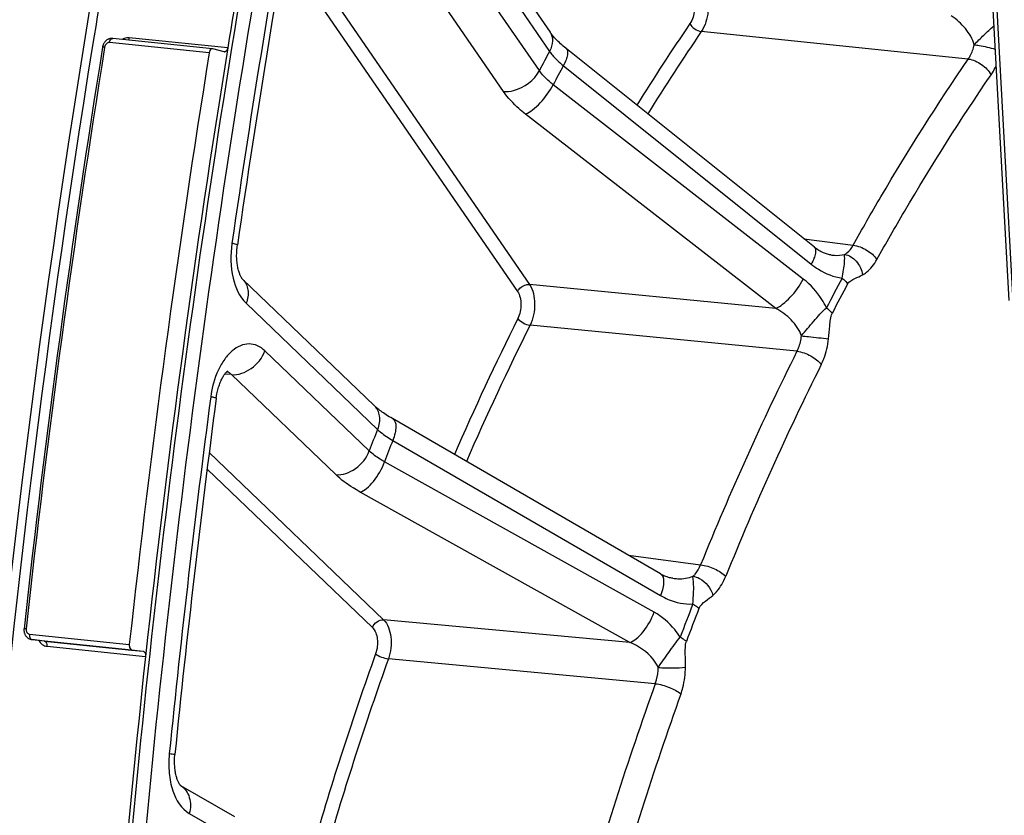
# Model space of a CAD drawing. Units: millimetres. Extents: x 0 to 594, y 0 to 420.
# Drawn here: x 320 to 330, y 178 to 186 of the extents above; entities that cross this region are included whole.
import ezdxf

# ---------------------------------------------------------------- set-up
doc = ezdxf.new("R2010")
doc.units = ezdxf.units.MM
doc.header["$LTSCALE"] = 32.67
doc.layers.get('0').update_dxf_attribs({"linetype": 'CONTINUOUS'})
doc.layers.add('SOLIDES', color=7, linetype='CONTINUOUS')

msp = doc.modelspace()

# ---------------------------------------------------------------- linework, layer by layer
at = {"color": 7, "linetype": 'CONTINUOUS'}
msp.add_arc((438.535001, 166.468795), 118.946225, 169.36558567, 179.99384495, dxfattribs=at)
at = {"color": 3, "linetype": 'CONTINUOUS'}
for centre, radius, start, end in [((437.495679, 166.649212), 117.802981, 169.3582214, 170.8727242), ((438.274916, 166.491713), 118.59734, 170.85731477, 180.00520665)]:
    msp.add_arc(centre, radius, start, end, dxfattribs=at)
at = {"layer": 'SOLIDES', "color": 7, "linetype": 'CONTINUOUS'}
for p, q in [((323.676128, 188.562991), (325.80178, 185.470646)), ((330.142954, 188.084497), (330.431009, 182.759738)), ((322.395115, 185.301902), (321.387653, 185.406131)), ((321.285691, 185.323284), (321.284935, 185.319266)), ((322.511958, 185.270164), (322.397906, 185.301379)), ((328.469305, 183.298205), (325.96447, 185.303897)), ((322.699707, 182.973154), (324.025515, 181.700459)), ((320.699157, 179.322473), (320.570056, 179.337937)), ((320.571108, 179.337819), (321.57857, 179.23359)), ((321.57857, 179.23359), (321.694954, 179.219649)), ((322.0729, 177.862167), (322.071754, 177.863322)), ((322.071754, 177.863322), (322.618052, 177.550696))]:
    msp.add_line(p, q, dxfattribs=at)
at = {"layer": 'SOLIDES', "color": 9, "linetype": 'CONTINUOUS'}
for p, q in [((323.670694, 188.368035), (325.796344, 185.275694)), ((330.183739, 188.072972), (330.471721, 182.74957)), ((325.69354, 185.081336), (323.843037, 187.773401)), ((325.331401, 184.870403), (323.480896, 187.56247)), ((323.148036, 186.480214), (325.593394, 182.922771)), ((323.114365, 186.283276), (325.47268, 182.852461)), ((330.022612, 185.197922), (327.328423, 185.475292)), ((322.36145, 185.259937), (321.353988, 185.364166)), ((322.548407, 185.311534), (321.554082, 185.412288)), ((321.305779, 185.319081), (321.305294, 185.316059)), ((325.935379, 185.131381), (328.437811, 183.127517)), ((328.35808, 182.97678), (325.833302, 184.938398)), ((328.079811, 182.680122), (325.555063, 184.6418)), ((328.361526, 183.384496), (328.86045, 183.318068)), ((328.079811, 182.680122), (325.593394, 182.922771)), ((322.733746, 182.731716), (324.059551, 181.459024)), ((328.29411, 182.247363), (325.599346, 182.510962)), ((323.976442, 181.241239), (322.924218, 182.25131)), ((322.585942, 182.011993), (322.517905, 182.016756)), ((323.638167, 181.001921), (322.585942, 182.011993)), ((324.213549, 181.347644), (326.916696, 179.781443)), ((322.361547, 181.226641), (324.121148, 179.537532)), ((326.852239, 179.612538), (324.131028, 181.1314)), ((322.340362, 181.058963), (324.008389, 179.45776)), ((326.606724, 179.307357), (323.885537, 180.826286)), ((326.592509, 180.18757), (327.321643, 180.091546)), ((326.606724, 179.307357), (324.121148, 179.537532)), ((320.547435, 179.391044), (321.554897, 179.286814)), ((320.570084, 179.337933), (320.571108, 179.337819)), ((320.70019, 179.322358), (320.699152, 179.322482)), ((320.699154, 179.322473), (320.70019, 179.322358)), ((320.70019, 179.322358), (321.578373, 179.231686)), ((320.724569, 179.269132), (321.718639, 179.166495)), ((321.578373, 179.231686), (321.694954, 179.219649)), ((326.863798, 178.891787), (324.169885, 179.141931)), ((322.160566, 177.580201), (322.710835, 177.265303))]:
    msp.add_line(p, q, dxfattribs=at)
at = {"layer": 'SOLIDES', "color": 7, "linetype": 'CONTINUOUS'}
for points in [[(325.964469, 185.303898), (325.961561, 185.306234), (325.947217, 185.317979), (325.933436, 185.329634), (325.920226, 185.341175), (325.907594, 185.352581), (325.895543, 185.363828), (325.884078, 185.374897), (325.873199, 185.385766), (325.862913, 185.396409), (325.853216, 185.406808), (325.844108, 185.41694), (325.835593, 185.426776), (325.827664, 185.436298), (325.820311, 185.445488), (325.813538, 185.454313), (325.807334, 185.462749), (325.801785, 185.470639)], [(321.38765, 185.406132), (321.386869, 185.406209), (321.381594, 185.406535), (321.376266, 185.406525), (321.370907, 185.406175), (321.365538, 185.405479), (321.360176, 185.404434), (321.354846, 185.40304), (321.349569, 185.401299), (321.344362, 185.399211), (321.339248, 185.396782), (321.334254, 185.39402), (321.329395, 185.390931), (321.324689, 185.387523), (321.320159, 185.383809), (321.315815, 185.379794), (321.311676, 185.375492), (321.307772, 185.370928), (321.30411, 185.366114), (321.300705, 185.361062), (321.297585, 185.355817), (321.294756, 185.350392), (321.292226, 185.344801), (321.290014, 185.339095), (321.288122, 185.333289), (321.286552, 185.327398), (321.285691, 185.323284)], [(322.699695, 182.973166), (322.699187, 182.973671), (322.698199, 182.974725), (322.696847, 182.976279), (322.695173, 182.978347), (322.693227, 182.980931), (322.691042, 182.984041), (322.68865, 182.987691), (322.686087, 182.99188), (322.683386, 182.99661), (322.680573, 183.001889), (322.677671, 183.00773), (322.674707, 183.014136), (322.671707, 183.021108), (322.668694, 183.028656), (322.66569, 183.036788), (322.662724, 183.045494), (322.659824, 183.054759), (322.657014, 183.064579), (322.654317, 183.074942), (322.651761, 183.08582), (322.649367, 183.097202), (322.647156, 183.109067), (322.645151, 183.121373), (322.64337, 183.134098), (322.641831, 183.147217), (322.64055, 183.160682), (322.63954, 183.174465), (322.638812, 183.188537), (322.638378, 183.202848), (322.638246, 183.217364), (322.638421, 183.232055), (322.638908, 183.24687), (322.639709, 183.261775), (322.640827, 183.276739), (322.642258, 183.291711), (322.644001, 183.306653), (322.645698, 183.319129)], [(328.63728, 183.220027), (328.632502, 183.220717), (328.623184, 183.222355), (328.613516, 183.22445), (328.603528, 183.227017), (328.593248, 183.230074), (328.582707, 183.233631), (328.571934, 183.2377), (328.560957, 183.242289), (328.549807, 183.247406), (328.538513, 183.253054), (328.527103, 183.259237), (328.515608, 183.265957), (328.504055, 183.273213), (328.492468, 183.281008), (328.480874, 183.289341), (328.469305, 183.298205)], [(322.432045, 181.773721), (322.434003, 181.787568), (322.436374, 181.802211), (322.439027, 181.816675), (322.441948, 181.830925), (322.445124, 181.844923), (322.448543, 181.85864), (322.452188, 181.872049), (322.456041, 181.885111), (322.460085, 181.897803), (322.464302, 181.9101), (322.468665, 181.921962), (322.473155, 181.933373), (322.477749, 181.944313), (322.482416, 181.954746), (322.487133, 181.964661), (322.491876, 181.974048), (322.496608, 181.982877), (322.501303, 181.991143), (322.505938, 181.998848), (322.510481, 182.005982), (322.514898, 182.012537), (322.519172, 182.018534), (322.523297, 182.024003), (322.527246, 182.028949), (322.530995, 182.033381), (322.534528, 182.037318), (322.537822, 182.040773), (322.540843, 182.04375), (322.543555, 182.046254), (322.545931, 182.048303), (322.547931, 182.049909), (322.54949, 182.051069), (322.550468, 182.051744)], [(326.91768, 179.999176), (324.210717, 181.567514), (324.193962, 181.577422), (324.177878, 181.587207), (324.162474, 181.596849), (324.147754, 181.606332), (324.133725, 181.615634), (324.120388, 181.624739), (324.107745, 181.63363), (324.095803, 181.642284), (324.084558, 181.650685), (324.074006, 181.658817), (324.064156, 181.666653), (324.054998, 181.674178), (324.046523, 181.681378), (324.038738, 181.688221), (324.031635, 181.694688), (324.025524, 181.700451)], [(327.039969, 179.955621), (327.032002, 179.956795), (327.020128, 179.958993), (327.008068, 179.96176), (326.995856, 179.965102), (326.983513, 179.969023), (326.971077, 179.973523), (326.95858, 179.978599), (326.946044, 179.984254), (326.933498, 179.990486), (326.92098, 179.997285), (326.91768, 179.999176)], [(320.491981, 179.446854), (320.491774, 179.444801), (320.491374, 179.438357), (320.491349, 179.431864), (320.491705, 179.425382), (320.492444, 179.41893), (320.493569, 179.412526), (320.495073, 179.406234), (320.496951, 179.400073), (320.499199, 179.394062), (320.501796, 179.388257), (320.504729, 179.382681), (320.507988, 179.377346), (320.511548, 179.372286), (320.515389, 179.367523), (320.519497, 179.363066), (320.523853, 179.358928), (320.528438, 179.355125), (320.53323, 179.351668), (320.538209, 179.348567), (320.543351, 179.345833), (320.548631, 179.343473), (320.554033, 179.341491)], [(320.554033, 179.341491), (320.559534, 179.339893), (320.565102, 179.338683), (320.570089, 179.337933)], [(322.064335, 177.872788), (322.061962, 177.876374), (322.059412, 177.880503), (322.05672, 177.885175), (322.053915, 177.890392), (322.051023, 177.896158), (322.048067, 177.902488), (322.04507, 177.909386), (322.042061, 177.916849), (322.039059, 177.924893), (322.036085, 177.933527), (322.03317, 177.942737), (322.030342, 177.952501), (322.027625, 177.962814), (322.025042, 177.97366), (322.022623, 177.985), (322.020386, 177.996817), (322.018353, 178.00909), (322.016543, 178.021776), (322.014974, 178.034847), (322.013661, 178.04828), (322.012618, 178.06203), (322.011856, 178.076064), (322.011387, 178.090355), (322.011218, 178.104857), (322.011357, 178.119538), (322.011808, 178.134367), (322.012575, 178.149299), (322.013659, 178.164296), (322.014821, 178.176969)], [(322.071754, 177.863322), (322.071372, 177.863724), (322.070064, 177.865207), (322.068429, 177.867204), (322.066503, 177.869733), (322.064335, 177.872788)]]:
    msp.add_lwpolyline(points, dxfattribs=at)
for centre, radius, start, end in [((438.720572, 166.530747), 117.680457, 169.35734887, 170.81682035), ((438.650902, 166.505258), 117.217377, 169.73837184, 171.7529427), ((439.23391, 166.40282), 119.456237, 170.88859522, 173.73108183), ((440.334126, 166.289019), 119.488276, 170.86460456, 173.75507424), ((439.995882, 166.324009), 118.972416, 170.81655058, 173.80312822), ((322.393336, 185.284698), 0.017295, 74.6786292, 84.1650205), ((322.516533, 185.28686), 0.017312, 254.6763677, 264.2060997), ((439.853946, 166.330185), 118.433127, 172.50736282, 174.25914184)]:
    msp.add_arc(centre, radius, start, end, dxfattribs=at)
at = {"layer": 'SOLIDES', "color": 9, "linetype": 'CONTINUOUS'}
for centre, radius, start, end in [((438.892691, 166.480243), 117.517375, 169.73836903, 171.7529355), ((346.50163, 172.406652), 23.343636, 145.7180274, 148.1272278), ((346.539781, 172.379144), 23.250491, 145.7182237, 148.1605063), ((439.289693, 166.397044), 119.491622, 170.89006879, 173.73107898), ((353.52407, 170.485012), 31.425962, 151.9233917, 152.3242632), ((353.423898, 170.468106), 31.15494, 151.9230806, 152.3245782), ((352.66898, 170.143088), 27.148527, 151.7678527, 152.4799896), ((352.628916, 170.136273), 27.040149, 151.7677571, 152.4798936), ((351.591277, 169.559709), 29.179577, 153.5036219, 156.478436), ((351.60478, 169.547255), 29.057535, 153.5037483, 156.4981503), ((355.116111, 168.850981), 29.981373, 153.4599371, 157.9807391), ((355.124031, 168.835184), 29.716143, 153.4599335, 157.9807433), ((440.095754, 166.305168), 118.733144, 172.50736202, 174.25914104), ((359.004422, 167.998833), 37.447573, 158.9341333, 159.2907882), ((358.856987, 168.003367), 37.124621, 158.9338565, 159.2910685), ((357.403386, 167.995313), 32.350504, 158.7957538, 159.4293411), ((357.344429, 167.997067), 32.221363, 158.7956654, 159.4292524), ((320.573146, 179.354825), 0.017128, 259.6345046, 263.1662504), ((356.305674, 167.670473), 34.260898, 160.3455272, 163.7886704), ((356.295483, 167.668127), 34.11308, 160.345582, 163.798708), ((359.432471, 167.221616), 34.596407, 160.2861262, 164.3995948), ((359.402207, 167.220233), 34.290349, 160.2861228, 164.3995985), ((321.975948, 177.705161), 0.184859, 56.8741853, 58.6403553)]:
    msp.add_arc(centre, radius, start, end, dxfattribs=at)
for points, knots in [([(323.311978, 144.307553), (322.570334, 147.777196), (321.461499, 154.935532), (320.887887, 165.916081), (321.378512, 177.111968), (322.412258, 184.564828), (323.106651, 188.259832)], [0, 0, 0, 0, 0.24073219, 0.49038135, 0.74490646, 1, 1, 1, 1]), ([(323.447146, 144.342247), (322.706562, 147.806934), (321.59931, 154.955045), (321.026518, 165.91991), (321.516442, 177.099805), (322.548712, 184.54202), (323.242112, 188.231746)], [0, 0, 0, 0, 0.24073219, 0.49038135, 0.74490646, 1, 1, 1, 1]), ([(327.365437, 185.890796), (327.394966, 185.826259), (327.409622, 185.677755), (327.368611, 185.534855), (327.328423, 185.475292)], [0, 0, 0, 0, 0.49691197, 1, 1, 1, 1]), ([(327.23803, 185.832333), (327.257939, 185.789378), (327.268019, 185.690256), (327.240355, 185.59493), (327.213354, 185.55533)], [0, 0, 0, 0, 0.49693299, 1, 1, 1, 1]), ([(327.213354, 185.55533), (327.224003, 185.534008), (327.259335, 185.498831), (327.304535, 185.478113), (327.328423, 185.475292)], [0, 0, 0, 0, 0.49769999, 1, 1, 1, 1]), ([(330.082665, 185.341684), (330.067968, 185.401666), (329.999815, 185.514129), (329.904569, 185.598597), (329.85137, 185.635367)], [0, 0, 0, 0, 0.48847575, 1, 1, 1, 1]), ([(325.801785, 185.470639), (325.819286, 185.445173), (325.836249, 185.374365), (325.813462, 185.308049), (325.796346, 185.275691)], [0, 0, 0, 0, 0.45773838, 1, 1, 1, 1]), ([(330.082669, 185.341671), (330.11392, 185.375365), (330.179002, 185.440163), (330.246103, 185.502898), (330.281006, 185.532623)], [0, 0, 0, 0, 0.50059939, 1, 1, 1, 1]), ([(321.353988, 185.364166), (321.343083, 185.365293), (321.318403, 185.354622), (321.307776, 185.331533), (321.305779, 185.319081)], [0, 0, 0, 0, 0.46504373, 1, 1, 1, 1]), ([(321.353988, 185.364166), (321.354934, 185.370044), (321.359007, 185.387336), (321.375035, 185.407431), (321.387649, 185.406131)], [0, 0, 0, 0, 0.31950005, 1, 1, 1, 1]), ([(321.554082, 185.412288), (321.536927, 185.414025), (321.512618, 185.409788), (321.49183, 185.399089), (321.486579, 185.395919)], [0, 0, 0, 0, 0.73760889, 1, 1, 1, 1]), ([(321.305779, 185.319081), (321.300732, 185.319603), (321.295813, 185.318874), (321.285234, 185.32115), (321.284935, 185.319266)], [0, 0, 0, 0, 0.72674239, 1, 1, 1, 1]), ([(325.796344, 185.275694), (325.804979, 185.263212), (325.84575, 185.210036), (325.895049, 185.163812), (325.935379, 185.131381)], [0, 0, 0, 0, 0.22676904, 1, 1, 1, 1]), ([(325.96447, 185.303897), (325.981155, 185.290534), (325.980739, 185.241795), (325.962619, 185.186812), (325.945666, 185.150489), (325.935377, 185.131382)], [0, 0, 0, 0, 0.35253672, 0.64211538, 1, 1, 1, 1]), ([(330.022612, 185.197922), (330.029596, 185.20791), (330.056823, 185.252466), (330.074179, 185.302656), (330.082665, 185.341684)], [0, 0, 0, 0, 0.23380354, 1, 1, 1, 1]), ([(330.08266, 185.341663), (330.099501, 185.33983), (330.170711, 185.329678), (330.241166, 185.313817), (330.293729, 185.297698)], [0, 0, 0, 0, 0.23554808, 1, 1, 1, 1]), ([(328.86045, 183.318068), (328.951936, 183.481926), (329.318067, 184.121372), (329.712304, 184.744827), (330.022612, 185.197922)], [0, 0, 0, 0, 0.25469389, 1, 1, 1, 1]), ([(330.022613, 185.197924), (330.070381, 185.192281), (330.16078, 185.150745), (330.23131, 185.080225), (330.252522, 185.037513)], [0, 0, 0, 0, 0.50214232, 1, 1, 1, 1]), ([(325.331401, 184.870403), (325.365205, 184.867506), (325.509642, 184.884274), (325.642196, 184.984259), (325.693542, 185.081333)], [0, 0, 0, 0, 0.23602776, 1, 1, 1, 1]), ([(325.833302, 184.938398), (325.818975, 184.949482), (325.767503, 184.99195), (325.720986, 185.041152), (325.69354, 185.081336)], [0, 0, 0, 0, 0.27126917, 1, 1, 1, 1]), ([(330.252522, 185.037513), (330.257244, 185.044407), (330.276115, 185.073514), (330.29217, 185.104413), (330.302903, 185.12845)], [0, 0, 0, 0, 0.24094134, 1, 1, 1, 1]), ([(329.100639, 183.174285), (329.191316, 183.336694), (329.554209, 183.970485), (329.944959, 184.588425), (330.252522, 185.037513)], [0, 0, 0, 0, 0.25469389, 1, 1, 1, 1]), ([(325.555063, 184.6418), (325.53217, 184.659587), (325.449935, 184.727651), (325.375491, 184.806265), (325.331401, 184.870403)], [0, 0, 0, 0, 0.27140171, 1, 1, 1, 1]), ([(325.555063, 184.6418), (325.580181, 184.651976), (325.63264, 184.686843), (325.732451, 184.781056), (325.798598, 184.871604), (325.833301, 184.938399)], [0, 0, 0, 0, 0.19737988, 0.45179528, 1, 1, 1, 1]), ([(322.590594, 183.337161), (322.573771, 183.221134), (322.576668, 183.005809), (322.665062, 182.797648), (322.733746, 182.731716)], [0, 0, 0, 0, 0.55185317, 1, 1, 1, 1]), ([(322.645698, 183.319129), (322.645916, 183.320624), (322.639551, 183.323713), (322.630395, 183.327123), (322.612208, 183.332144), (322.598602, 183.335356), (322.590594, 183.337161)], [0, 0, 0, 0, 0.07743424, 0.26968851, 0.57931587, 1, 1, 1, 1]), ([(328.466935, 183.300091), (328.483626, 183.286724), (328.483201, 183.237965), (328.465069, 183.182966), (328.448106, 183.14663), (328.437811, 183.127517)], [0, 0, 0, 0, 0.35252217, 0.64210958, 1, 1, 1, 1]), ([(328.773877, 183.224655), (328.782319, 183.229151), (328.818085, 183.253101), (328.844528, 183.288886), (328.86045, 183.318068)], [0, 0, 0, 0, 0.22344115, 1, 1, 1, 1]), ([(328.860449, 183.318066), (328.908583, 183.312472), (328.998941, 183.275638), (329.075436, 183.213532), (329.100639, 183.174285)], [0, 0, 0, 0, 0.50954626, 1, 1, 1, 1]), ([(328.63728, 183.220027), (328.64882, 183.218488), (328.694259, 183.214058), (328.740775, 183.216691), (328.773877, 183.224655)], [0, 0, 0, 0, 0.25482162, 1, 1, 1, 1]), ([(328.750091, 182.985568), (328.754795, 183.013675), (328.768995, 183.092345), (328.77892, 183.173208), (328.773892, 183.224659)], [0, 0, 0, 0, 0.35536123, 1, 1, 1, 1]), ([(328.773891, 183.224663), (328.819162, 183.218732), (328.907246, 183.161284), (328.948512, 183.068681), (328.954671, 183.01884)], [0, 0, 0, 0, 0.47621082, 1, 1, 1, 1]), ([(328.954671, 183.01884), (328.968813, 183.026328), (329.028807, 183.066213), (329.073508, 183.125693), (329.100639, 183.174285)], [0, 0, 0, 0, 0.22332349, 1, 1, 1, 1]), ([(328.437811, 183.127517), (328.461212, 183.108778), (328.55489, 183.042065), (328.665853, 182.997571), (328.750091, 182.985568)], [0, 0, 0, 0, 0.26053373, 1, 1, 1, 1]), ([(322.699707, 182.973153), (322.72806, 182.945935), (322.766089, 182.861798), (322.750001, 182.774312), (322.733746, 182.731716)], [0, 0, 0, 0, 0.46295385, 1, 1, 1, 1]), ([(328.079812, 182.680122), (328.104935, 182.6903), (328.157403, 182.725175), (328.257226, 182.819407), (328.323379, 182.909973), (328.35808, 182.97678)], [0, 0, 0, 0, 0.19738528, 0.4518106, 1, 1, 1, 1]), ([(328.592322, 182.687292), (328.578313, 182.715946), (328.517099, 182.82473), (328.431389, 182.919822), (328.35808, 182.97678)], [0, 0, 0, 0, 0.25571224, 1, 1, 1, 1]), ([(328.750091, 182.985567), (328.755767, 182.981027), (328.776167, 182.963661), (328.794607, 182.943723), (328.805533, 182.927525)], [0, 0, 0, 0, 0.27113445, 1, 1, 1, 1]), ([(328.805533, 182.927525), (328.81993, 182.954338), (328.877061, 182.984069), (328.929751, 183.005646), (328.954671, 183.01884)], [0, 0, 0, 0, 0.51906956, 1, 1, 1, 1]), ([(325.47268, 182.852461), (325.489795, 182.884819), (325.53398, 182.918148), (325.582126, 182.923736), (325.593394, 182.922771)], [0, 0, 0, 0, 0.76397154, 1, 1, 1, 1]), ([(325.593394, 182.922771), (325.631117, 182.867325), (325.660055, 182.720083), (325.632119, 182.57748), (325.599346, 182.510962)], [0, 0, 0, 0, 0.47489231, 1, 1, 1, 1]), ([(325.47268, 182.852461), (325.49803, 182.815581), (325.517658, 182.717326), (325.498717, 182.622174), (325.476648, 182.577922)], [0, 0, 0, 0, 0.47506744, 1, 1, 1, 1]), ([(328.339504, 182.403437), (328.319321, 182.463676), (328.241626, 182.572504), (328.136833, 182.649003), (328.07981, 182.680122)], [0, 0, 0, 0, 0.49443029, 1, 1, 1, 1]), ([(328.339507, 182.403427), (328.379279, 182.453727), (328.462249, 182.549392), (328.5454, 182.645798), (328.592322, 182.687292)], [0, 0, 0, 0, 0.50586396, 1, 1, 1, 1]), ([(328.592322, 182.687292), (328.598042, 182.682843), (328.61858, 182.665863), (328.63725, 182.646347), (328.648393, 182.63044)], [0, 0, 0, 0, 0.27171866, 1, 1, 1, 1]), ([(325.476648, 182.577922), (325.490352, 182.559411), (325.530036, 182.530853), (325.575194, 182.513742), (325.599346, 182.510962)], [0, 0, 0, 0, 0.48648252, 1, 1, 1, 1]), ([(328.613229, 182.373317), (328.617954, 182.416784), (328.622174, 182.482456), (328.630995, 182.568223), (328.638619, 182.611681), (328.648393, 182.63044)], [0, 0, 0, 0, 0.50409599, 0.75611202, 1, 1, 1, 1]), ([(328.29411, 182.247363), (328.300047, 182.258934), (328.32228, 182.308592), (328.334924, 182.362349), (328.339504, 182.403437)], [0, 0, 0, 0, 0.23930309, 1, 1, 1, 1]), ([(328.339501, 182.403421), (328.362885, 182.400995), (328.454165, 182.391306), (328.545422, 182.381372), (328.613229, 182.373317)], [0, 0, 0, 0, 0.25611268, 1, 1, 1, 1]), ([(328.539312, 182.113056), (328.548991, 182.132379), (328.585256, 182.21535), (328.605787, 182.304879), (328.613229, 182.373317)], [0, 0, 0, 0, 0.23892882, 1, 1, 1, 1]), ([(322.924218, 182.25131), (322.901923, 182.272711), (322.85225, 182.308181), (322.762771, 182.327775), (322.67158, 182.307679), (322.586589, 182.252317), (322.511173, 182.167141), (322.424717, 182.015372), (322.388652, 181.880996), (322.376398, 181.787828)], [0, 0, 0, 0, 0.10453855, 0.20138419, 0.30083046, 0.41192851, 0.53907458, 0.68213405, 1, 1, 1, 1]), ([(322.585941, 182.011994), (322.65492, 182.006214), (322.802901, 182.06088), (322.897326, 182.180841), (322.924218, 182.25131)], [0, 0, 0, 0, 0.47855148, 1, 1, 1, 1]), ([(328.294111, 182.247364), (328.342408, 182.241803), (328.432726, 182.20748), (328.511989, 182.150167), (328.539312, 182.113056)], [0, 0, 0, 0, 0.51336639, 1, 1, 1, 1]), ([(322.432045, 181.773721), (322.432223, 181.775072), (322.425139, 181.776788), (322.416631, 181.779877), (322.397965, 181.783615), (322.384436, 181.786336), (322.376398, 181.787828)], [0, 0, 0, 0, 0.07085716, 0.26279709, 0.5748554, 1, 1, 1, 1]), ([(324.025524, 181.700451), (324.053873, 181.673231), (324.091897, 181.589097), (324.075808, 181.501616), (324.059554, 181.459021)], [0, 0, 0, 0, 0.46295491, 1, 1, 1, 1]), ([(324.214506, 181.565312), (324.238543, 181.551383), (324.249919, 181.490886), (324.237673, 181.418908), (324.223079, 181.372127), (324.213547, 181.347645)], [0, 0, 0, 0, 0.36615646, 0.65372809, 1, 1, 1, 1]), ([(324.059551, 181.459024), (324.069656, 181.449394), (324.117473, 181.407625), (324.170795, 181.372544), (324.213549, 181.347644)], [0, 0, 0, 0, 0.22004336, 1, 1, 1, 1]), ([(323.638167, 181.001921), (323.707146, 180.996141), (323.855127, 181.050808), (323.949553, 181.170769), (323.976444, 181.241237)], [0, 0, 0, 0, 0.47855148, 1, 1, 1, 1]), ([(324.131028, 181.1314), (324.115677, 181.139923), (324.061156, 181.171992), (324.009327, 181.209443), (323.976442, 181.241239)], [0, 0, 0, 0, 0.2773636, 1, 1, 1, 1]), ([(323.885537, 180.826286), (323.90918, 180.833418), (323.958763, 180.866145), (324.049822, 180.963526), (324.104508, 181.060491), (324.131026, 181.131401)], [0, 0, 0, 0, 0.18518493, 0.43229248, 1, 1, 1, 1]), ([(323.885537, 180.826286), (323.861002, 180.839981), (323.773869, 180.891433), (323.690949, 180.951256), (323.638167, 181.001921)], [0, 0, 0, 0, 0.27748647, 1, 1, 1, 1]), ([(327.244344, 179.975634), (327.252374, 179.982479), (327.285393, 180.015752), (327.308395, 180.057901), (327.321643, 180.091546)], [0, 0, 0, 0, 0.22589333, 1, 1, 1, 1]), ([(327.321642, 180.091543), (327.370195, 180.086057), (327.460477, 180.056509), (327.544143, 180.008734), (327.575446, 179.976306)], [0, 0, 0, 0, 0.52017681, 1, 1, 1, 1]), ([(326.91768, 179.999176), (326.941723, 179.985244), (326.953094, 179.924723), (326.940836, 179.852727), (326.926233, 179.805932), (326.916696, 179.781443)], [0, 0, 0, 0, 0.36614506, 0.65372487, 1, 1, 1, 1]), ([(327.039969, 179.955621), (327.057337, 179.953329), (327.125784, 179.947558), (327.19683, 179.956267), (327.244344, 179.975634)], [0, 0, 0, 0, 0.25451717, 1, 1, 1, 1]), ([(327.243107, 179.696285), (327.246646, 179.752454), (327.255495, 179.845549), (327.248982, 179.938937), (327.244359, 179.97564)], [0, 0, 0, 0, 0.60339321, 1, 1, 1, 1]), ([(327.244357, 179.975646), (327.266634, 179.97278), (327.358101, 179.941032), (327.42751, 179.854308), (327.444928, 179.783369)], [0, 0, 0, 0, 0.23517126, 1, 1, 1, 1]), ([(327.444928, 179.783369), (327.458379, 179.794772), (327.513779, 179.850179), (327.552761, 179.920274), (327.575446, 179.976306)], [0, 0, 0, 0, 0.22583781, 1, 1, 1, 1]), ([(326.916696, 179.781443), (326.942003, 179.76678), (327.043301, 179.716118), (327.159166, 179.692498), (327.243108, 179.696285)], [0, 0, 0, 0, 0.25820339, 1, 1, 1, 1]), ([(327.243108, 179.696285), (327.249203, 179.692757), (327.270866, 179.679518), (327.291457, 179.664233), (327.304567, 179.651376)], [0, 0, 0, 0, 0.27721736, 1, 1, 1, 1]), ([(327.304567, 179.651376), (327.316688, 179.682618), (327.370198, 179.726332), (327.421305, 179.763343), (327.444928, 179.783369)], [0, 0, 0, 0, 0.51971349, 1, 1, 1, 1]), ([(326.606725, 179.307357), (326.630373, 179.31449), (326.679965, 179.347225), (326.771034, 179.444628), (326.825724, 179.541614), (326.852239, 179.612538)], [0, 0, 0, 0, 0.18518772, 0.43230382, 1, 1, 1, 1]), ([(327.115563, 179.362059), (327.098727, 179.388504), (327.027076, 179.487162), (326.931251, 179.568437), (326.852239, 179.612538)], [0, 0, 0, 0, 0.2573078, 1, 1, 1, 1]), ([(324.008389, 179.45776), (324.017353, 179.481249), (324.048828, 179.521236), (324.098155, 179.539458), (324.121148, 179.537532)], [0, 0, 0, 0, 0.52144852, 1, 1, 1, 1]), ([(324.121148, 179.537532), (324.165843, 179.494256), (324.210553, 179.351606), (324.194793, 179.212688), (324.169885, 179.141931)], [0, 0, 0, 0, 0.45335929, 1, 1, 1, 1]), ([(320.512592, 179.444948), (320.511236, 179.43261), (320.515109, 179.407723), (320.536789, 179.392145), (320.547435, 179.391044)], [0, 0, 0, 0, 0.53699394, 1, 1, 1, 1]), ([(320.547435, 179.391044), (320.546454, 179.382084), (320.546938, 179.370023), (320.55048, 179.358804), (320.551506, 179.356285)], [0, 0, 0, 0, 0.76819697, 1, 1, 1, 1]), ([(324.008389, 179.45776), (324.038352, 179.428996), (324.068537, 179.33385), (324.057709, 179.24112), (324.040881, 179.194026)], [0, 0, 0, 0, 0.45370366, 1, 1, 1, 1]), ([(320.551506, 179.356285), (320.552492, 179.353863), (320.556331, 179.345968), (320.563906, 179.339103), (320.570064, 179.337977)], [0, 0, 0, 0, 0.29470055, 1, 1, 1, 1]), ([(320.640138, 179.329536), (320.649055, 179.313306), (320.672621, 179.284757), (320.707521, 179.270893), (320.724569, 179.269132)], [0, 0, 0, 0, 0.51934605, 1, 1, 1, 1]), ([(320.724569, 179.269132), (320.725263, 179.275522), (320.725803, 179.294873), (320.713983, 179.320711), (320.70019, 179.322358)], [0, 0, 0, 0, 0.3163341, 1, 1, 1, 1]), ([(326.893186, 179.055434), (326.880271, 179.085053), (326.810208, 179.195147), (326.696315, 179.270849), (326.606724, 179.307357)], [0, 0, 0, 0, 0.25036948, 1, 1, 1, 1]), ([(326.89319, 179.055425), (326.928134, 179.106791), (327.002775, 179.208587), (327.074488, 179.312793), (327.115563, 179.362058)], [0, 0, 0, 0, 0.49201201, 1, 1, 1, 1]), ([(327.115563, 179.362058), (327.121693, 179.358632), (327.143457, 179.345799), (327.164223, 179.330986), (327.177531, 179.318484)], [0, 0, 0, 0, 0.27778134, 1, 1, 1, 1]), ([(327.168897, 179.060041), (327.169131, 179.103194), (327.166602, 179.168159), (327.166423, 179.254168), (327.169942, 179.298265), (327.177531, 179.318484)], [0, 0, 0, 0, 0.49933617, 0.75010859, 1, 1, 1, 1]), ([(324.040881, 179.194026), (324.057596, 179.179294), (324.100394, 179.158104), (324.145552, 179.14465), (324.169885, 179.141931)], [0, 0, 0, 0, 0.4764344, 1, 1, 1, 1]), ([(326.863798, 178.891787), (326.868523, 178.904562), (326.885331, 178.957574), (326.892844, 179.013481), (326.893186, 179.055434)], [0, 0, 0, 0, 0.2450892, 1, 1, 1, 1]), ([(326.893185, 179.055418), (326.942025, 179.0506), (327.034134, 179.048631), (327.126568, 179.052565), (327.168897, 179.060041)], [0, 0, 0, 0, 0.53309054, 1, 1, 1, 1]), ([(327.121653, 178.787166), (327.129312, 178.808491), (327.15653, 178.89702), (327.168517, 178.990143), (327.168897, 179.060041)], [0, 0, 0, 0, 0.24480695, 1, 1, 1, 1]), ([(326.863799, 178.891789), (326.912461, 178.886348), (327.002776, 178.859339), (327.088304, 178.816749), (327.121653, 178.787166)], [0, 0, 0, 0, 0.52344043, 1, 1, 1, 1]), ([(321.958117, 178.181964), (321.951645, 178.117597), (321.951092, 177.991119), (321.99191, 177.777072), (322.078257, 177.627305), (322.160566, 177.580201)], [0, 0, 0, 0, 0.29437631, 0.56845905, 1, 1, 1, 1]), ([(322.076969, 177.859975), (322.11685, 177.833952), (322.179192, 177.740774), (322.174281, 177.633039), (322.160566, 177.580201)], [0, 0, 0, 0, 0.46590742, 1, 1, 1, 1])]:
    msp.add_open_spline(points, degree=3, knots=knots, dxfattribs=at)
for points in [[(321.554082, 185.412288), (321.552815, 185.404455), (321.550421, 185.396663), (321.546689, 185.389661)], [(322.557716, 182.03362), (322.551748, 182.036954), (322.545445, 182.039758), (322.53895, 182.04189)], [(322.585942, 182.011993), (322.577557, 182.020371), (322.568063, 182.027839), (322.557716, 182.03362)], [(320.512592, 179.444948), (320.505733, 179.445698), (320.498879, 179.44669), (320.491981, 179.446854)], [(322.014821, 178.176969), (321.995859, 178.17766), (321.976996, 178.180064), (321.958117, 178.181964)]]:
    msp.add_open_spline(points, degree=3, dxfattribs=at)
at = {"layer": 'SOLIDES', "color": 7, "linetype": 'CONTINUOUS'}
for points, knots in [([(322.395094, 185.301904), (322.39142, 185.302279), (322.371897, 185.297163), (322.363874, 185.275003), (322.36145, 185.259937)], [0, 0, 0, 0, 0.19487436, 1, 1, 1, 1]), ([(322.548407, 185.311534), (322.547458, 185.305668), (322.543374, 185.288404), (322.527385, 185.26836), (322.514785, 185.269637)], [0, 0, 0, 0, 0.31940038, 1, 1, 1, 1]), ([(321.554897, 179.286814), (321.554197, 179.28042), (321.553616, 179.261258), (321.564903, 179.235227), (321.57857, 179.23359)], [0, 0, 0, 0, 0.31848249, 1, 1, 1, 1]), ([(321.694954, 179.219649), (321.698885, 179.219179), (321.718134, 179.208577), (321.720431, 179.182985), (321.718639, 179.166495)], [0, 0, 0, 0, 0.19267449, 1, 1, 1, 1]), ([(321.718639, 179.166495), (321.238565, 174.747305), (320.774202, 165.949443), (321.309172, 157.152858), (321.841621, 152.841092)], [0, 0, 0, 0, 0.50572675, 1, 1, 1, 1])]:
    msp.add_open_spline(points, degree=3, knots=knots, dxfattribs=at)

doc.saveas('drawing.dxf')
